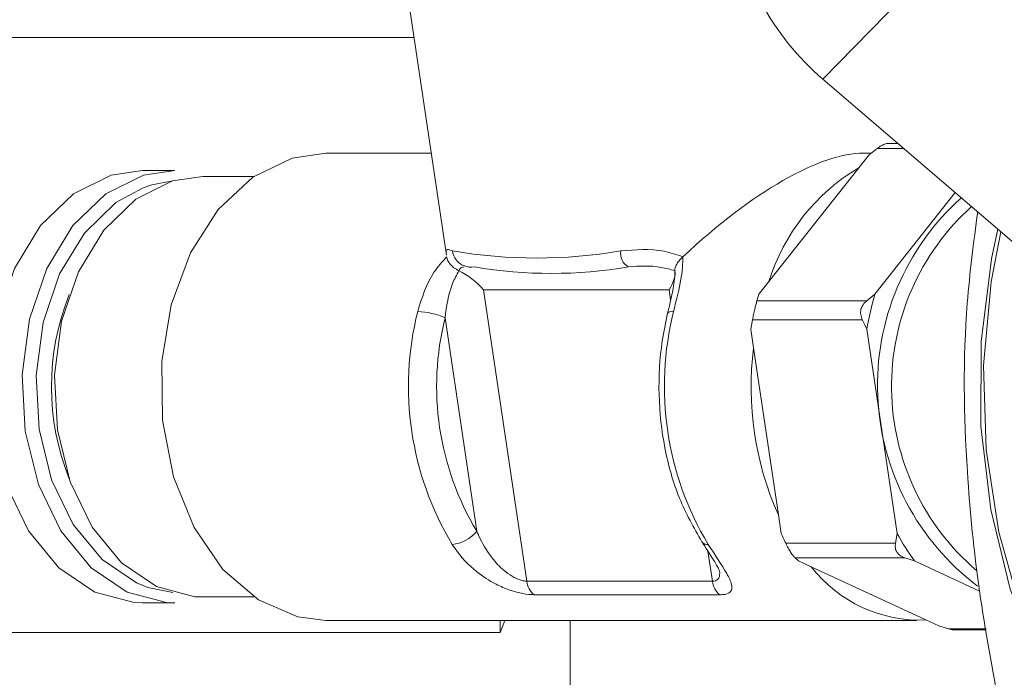
# Model space of a CAD drawing. Units: inches. Extents: x 0.4 to 16.6, y 0.4 to 10.6.
# Drawn here: x 13.9 to 14, y 8.1 to 8.1 of the extents above; entities that cross this region are included whole.
import ezdxf

# ---------------------------------------------------------------- set-up
doc = ezdxf.new("R2010")
doc.units = ezdxf.units.IN
doc.header["$MEASUREMENT"] = 0

msp = doc.modelspace()

# ---------------------------------------------------------------- linework, layer by layer
at = {"linetype": 'Continuous', "lineweight": 0}
for p, q in [((13.97103369063868, 8.116879284132558), (13.95760396045713, 8.10314607253617)), ((13.93103014599131, 8.111628063286949), (13.93393107054356, 8.092076776204319)), ((13.93190191093984, 8.105752651338031), (13.90652246743696, 8.105752651338031)), ((13.97004197799591, 8.09247650440547), (13.95760396045713, 8.10314607253617)), ((13.96232148547097, 8.09909928980841), (13.96168555033422, 8.09909928980841)), ((13.93297817819874, 8.098498960393153), (13.92636184855747, 8.098498960393153)), ((13.96065212961449, 8.098498960393153), (13.9601700045137, 8.098498960393153)), ((13.96048733345718, 8.098368671546828), (13.96100810607242, 8.098780397550282)), ((13.96269323317913, 8.098780397550282), (13.96100810607242, 8.098780397550282)), ((13.95986166319654, 8.097576131675078), (13.96048733345718, 8.098368671546828)), ((13.91686010118528, 8.097405210393154), (13.91482716918937, 8.097405210393154)), ((13.91488611641668, 8.097115475100345), (13.91686010118528, 8.097405210393154)), ((13.95420813006607, 8.090414770964788), (13.95986166319654, 8.097576131675078)), ((13.91673046058834, 8.096754994061772), (13.91541881607532, 8.096503796263233)), ((13.92183485702404, 8.097030210393154), (13.91862786813825, 8.097030210393154)), ((13.91541881607532, 8.096503796263233), (13.91486365423892, 8.096313340164135)), ((13.96087449848641, 8.089622231093037), (13.96591953903673, 8.096012810991503)), ((13.93502026524028, 8.091419506830997), (13.93504327262185, 8.091410257681513)), ((13.94793726301769, 8.089896179273337), (13.93627000112811, 8.089896179273337)), ((13.93627000112811, 8.089896179273337), (13.93898667615906, 8.071586673981683)), ((13.94803077134032, 8.089265963620557), (13.94793726301769, 8.089896179273337)), ((13.95358245980542, 8.089622231093038), (13.95420813006607, 8.090414770964788)), ((13.95345315858822, 8.089210505089579), (13.95358245980542, 8.089622231093038)), ((13.95345315858822, 8.089210505089579), (13.96035372587117, 8.089210505089586)), ((13.96087449848641, 8.089622231093037), (13.96035372587117, 8.089210505089586)), ((13.93583881690717, 8.07473635943701), (13.93385041049626, 8.088137571318406)), ((13.95307170916235, 8.087418744885985), (13.95317783366391, 8.088022695183865)), ((13.96007840094685, 8.08802269518387), (13.95317783366391, 8.088022695183865)), ((13.95324420360368, 8.086256188507205), (13.95307170916235, 8.087418744885985)), ((13.96226739006181, 8.074588816066496), (13.96036374784333, 8.087418744885984)), ((13.9548028569395, 8.075751372445277), (13.95324420360368, 8.086256188507205)), ((13.95497535138083, 8.074588816066498), (13.9548028569395, 8.075751372445277)), ((13.96226739006181, 8.074588816066496), (13.96216126556026, 8.073984865768617)), ((13.94998393327116, 8.074070836711899), (13.94999219262727, 8.074057229760063)), ((13.95526069827732, 8.073984865768612), (13.96216126556026, 8.073984865768617)), ((13.95065393804863, 8.071586673981681), (13.9503744500328, 8.073470332220682)), ((13.9627509851432, 8.073053758026735), (13.95585041786027, 8.073053758026733)), ((13.95606933027493, 8.072861533732308), (13.95585041786027, 8.073053758026733)), ((13.9568674949769, 8.072491517225279), (13.95606933027493, 8.072861533732308)), ((13.96407968144319, 8.06914806187364), (13.9568674949769, 8.072491517225279)), ((13.9627509851432, 8.073053758026735), (13.96336136895591, 8.072861533732308)), ((13.96744364495543, 8.070969055272238), (13.96336136895591, 8.072861533732308)), ((13.93898667615906, 8.071586673981683), (13.95065393804863, 8.071586673981681)), ((13.91517665217996, 8.0711958389286), (13.91673046116621, 8.070867926673497)), ((13.95111708674731, 8.070730065982943), (13.93944982485773, 8.070730065982943)), ((13.91482716918937, 8.070217710393154), (13.91686010118528, 8.070217710393154)), ((13.91862786813825, 8.070592710393154), (13.92183485702404, 8.070592710393154)), ((13.92636184855747, 8.069123960393153), (13.96348495456976, 8.069123960393151)), ((13.93732376572725, 8.068351076534881), (13.9376050724462, 8.069123960393153)), ((13.93732376572725, 8.068351076534881), (13.93732376572725, 8.069123960393153)), ((13.94170947531097, 8.069123960393153), (13.94170947531097, 8.053341234015198)), ((13.96487784614517, 8.068778045366612), (13.96407968144319, 8.06914806187364)), ((13.96548822995788, 8.068585821072183), (13.96487784614517, 8.068778045366612)), ((13.90652246743696, 8.068351076534881), (13.93732376572725, 8.068351076534881)), ((13.96548822995788, 8.068585821072183), (13.9678568875523, 8.068585821072183)), ((13.96585127956104, 8.068523630977893), (13.96786767104813, 8.068523630977893))]:
    msp.add_line(p, q, dxfattribs=at)
at = {"linetype": 'Continuous', "lineweight": 0, "flags": 128}
for points in [[(13.92636184855747, 8.098498960393153), (13.92422903742818, 8.098185913065292), (13.92176829171616, 8.096984202223966), (13.9195961760744, 8.094954799567455), (13.91784917251715, 8.092225219928288), (13.91663705170295, 8.088966972833887), (13.91603597564042, 8.085384785932185), (13.91608371214917, 8.081703741200577), (13.9167772617688, 8.078155132217491), (13.918073046226, 8.0749619311362), (13.91988964661778, 8.072324778524417), (13.92211291926051, 8.070409376379505), (13.92460316775745, 8.069336076462589), (13.92636184855747, 8.069123960393153)], [(13.91482716918937, 8.097405210393154), (13.91285318442077, 8.097115475100345), (13.9104856426431, 8.095939623220168), (13.90841396872485, 8.093937257086068), (13.90677934381994, 8.091244834641014), (13.90569316491429, 8.088045840025202), (13.90522945330534, 8.084558279435107), (13.90541981017291, 8.081019824361482), (13.90625126301105, 8.077671614670018), (13.90766714968289, 8.07474182531801), (13.90957097985161, 8.072430116608093), (13.91183301063743, 8.070894027668567), (13.91429908838049, 8.070238240422157), (13.91482716918937, 8.070217710393154)], [(13.91686010118528, 8.070217710393154), (13.9163320203764, 8.070238240422157), (13.91386594263334, 8.070894027668567), (13.91160391184752, 8.072430116608093), (13.9097000816788, 8.07474182531801), (13.90828419500696, 8.077671614670018), (13.90745274216882, 8.081019824361482), (13.90726238530125, 8.084558279435107), (13.9077260969102, 8.088045840025202), (13.90881227581585, 8.091244834641016), (13.91044690072076, 8.093937257086068), (13.91251857463901, 8.095939623220168), (13.91488611641668, 8.097115475100345)], [(13.91862786813825, 8.097030210393154), (13.91670833812189, 8.096748467798077), (13.91440610784153, 8.095605053211147), (13.91239158354861, 8.093657924763503), (13.91080205174452, 8.091039776041073), (13.9097458363949, 8.087929029552594), (13.90929491683033, 8.084537677530502), (13.90948002247396, 8.08109683501063), (13.91028853868209, 8.077840989724448), (13.91166536641126, 8.074992022147669), (13.91351667712705, 8.07274408471251), (13.9157163070636, 8.07125037064028), (13.91811435507582, 8.070612674076528), (13.91862786813825, 8.070592710393154)], [(13.91486365423892, 8.096313340164135), (13.91316012679318, 8.095382006538467), (13.91118370225048, 8.09347170321513), (13.9096242325136, 8.09090307030778), (13.90858799286799, 8.087851155904188), (13.90814560133301, 8.084523942927431), (13.90832720616069, 8.081148175443397), (13.90912043128214, 8.077953906427402), (13.91047121971619, 8.075158820034108), (13.91228751746336, 8.072953396782118), (13.91444554683374, 8.071487932621423), (13.91517665217996, 8.0711958389286)], [(13.96860089089822, 8.093712696340646), (13.96820529509009, 8.091846191408019), (13.96755229271295, 8.086626890603021), (13.96753239811372, 8.081326594996929), (13.96814618362381, 8.0760977844441), (13.96937599175159, 8.071090882304073), (13.97118644315634, 8.06644992803537), (13.97352545444743, 8.062308433442539)], [(13.97201449352835, 8.065229173633643), (13.97004942770155, 8.0697425933676), (13.96865198855515, 8.074660748790759), (13.96786237786908, 8.079842153526062), (13.96770331130513, 8.085137747993032), (13.96817936491874, 8.09039518758052), (13.9687849056433, 8.09355484499066)]]:
    msp.add_lwpolyline(points, dxfattribs=at)
at = {"linetype": 'Continuous', "lineweight": 0}
for centre, radius, start, end in [((13.96819225673398, 8.115634968711234), 0.01637328756596619, 207.7625513250343, 229.7081610587528), ((13.96633429810738, 8.086654042827133), 0.01269594531696873, 120.6517781909126, 162.7695977697245), ((13.97682730475724, 8.083899027554724), 0.01579716538668522, 131.7646152757655, 233.0340654799514), ((13.97711815094855, 8.08383590046253), 0.01520278058412992, 132.0030299050371, 229.546899239938), ((13.93960793508751, 8.123031565583796), 0.03113587780409854, 260.2150251975826, 279.784974802419), ((13.93549521940874, 8.092511205760587), 0.001190017004109664, 187.8517569777611, 247.7037636771516), ((13.94581594748381, 8.09216932273391), 0.0009338142779360529, 168.9291070487455, 241.8242182743653), ((13.93547809759332, 8.092492863278801), 0.001166583784575549, 248.1400314611291, 280.5935099766098), ((13.94053379155083, 8.119417778092084), 0.028486015863301, 260.2150251975682, 279.7849748024223), ((13.92464092978089, 8.083811460390649), 0.01553515467475146, 158.1120002625327, 201.8879986448867), ((13.97995927319022, 8.084037594458811), 0.01988508968628621, 163.6893307046844, 170.2101775352661), ((13.95087869043652, 8.083836728112793), 0.01932990744757062, 165.9176747176082, 210.9617128773201), ((13.93196351549179, 8.083949495557182), 0.004593511874334377, 65.74653776495578, 87.92666572923073), ((13.9510037399965, 8.083834577668574), 0.01768480894141489, 165.9176747176457, 210.9617128773021), ((13.9669653697085, 8.083836728112788), 0.0193299074475633, 165.9176747175865, 210.9617128773173), ((13.94812152731742, 8.088160654982746), 0.0003910245131894762, 75.96119523376984, 136.5109555624445), ((13.97281503862069, 8.083791972768312), 0.01972536292368395, 172.8235028182935, 204.0558847766518), ((13.93409067763859, 8.076097543972601), 0.002215584401981708, 275.5011647969096, 322.0939752335727), ((13.97519616167163, 8.0815672098055), 0.0146918723965082, 208.3582613909035, 216.3382078194167), ((13.95033493356479, 8.074321424872752), 0.0004327475104764939, 217.6261259816994, 277.278061632933), ((13.96370215520203, 8.077784149684753), 0.008644335645034671, 217.7535275595143, 272.5030891080913), ((13.94025895192314, 8.071721053854816), 0.001279352793472357, 186.0293205281399, 230.7688660954002), ((13.95192621381271, 8.071721053854816), 0.001279352793471234, 186.0293205282274, 230.7688660954619)]:
    msp.add_arc(centre, radius, start, end, dxfattribs=at)
for centre, major_axis, ratio, start_param, end_param in [((13.95000573155339, 8.083811460393152), (0.01212298099723519, 0.01405444805092237), 0.3518587461631978, 0.2946680844189182, 1.275721375918128), ((13.93497243436722, 8.08951112602759), (0.001906060924605768, -0.001644115819052772), 0.4729084684987863, 1.276128242375892, 2.082343189344383), ((13.9466396962568, 8.08951112602759), (0.001547614595391877, 0.001794184857564218), 0.3518587461639178, 5.213890366598392, 6.020105313567969)]:
    msp.add_ellipse(centre, major_axis=major_axis, ratio=ratio, start_param=start_param, end_param=end_param, dxfattribs=at)
for points, knots in [([(14.22434490267189, 8.071037329070673), (14.22414107892949, 8.07818931758176), (14.22374995190112, 8.09191360691242), (14.22294659521999, 8.111471814356106), (14.2211231632883, 8.128968405469825), (14.21871883978977, 8.144424210115263), (14.21584581923118, 8.159106457255243), (14.21249321399777, 8.172943772399965), (14.20863608417342, 8.185791193615591), (14.20473552350716, 8.19668734166292), (14.20080434197194, 8.206202470869206), (14.19696747473945, 8.214386234415006), (14.19332130843199, 8.221334137395823), (14.18992388502909, 8.227236102228256), (14.18649880358099, 8.232706043254762), (14.18274538872969, 8.238201155713897), (14.17859229848589, 8.243747325409961), (14.17283954874969, 8.250717461627447), (14.16517863912794, 8.258765042097474), (14.15519603906304, 8.267396016792372), (14.14391388632205, 8.275241470325337), (14.13271154840843, 8.28126047762026), (14.12216940086045, 8.28562095268093), (14.11326278986009, 8.288484138740417), (14.10526160152598, 8.29043403063339), (14.09828777406238, 8.29170189961111), (14.09150522846355, 8.292585243490185), (14.08340243961411, 8.29321593843845), (14.07359440367403, 8.293322313095087), (14.0627864946838, 8.292600002399945), (14.05234024053198, 8.291122609602937), (14.04252899526354, 8.289064241658082), (14.03211836149644, 8.28620012769111), (14.02075976731223, 8.282208416376774), (14.00889895954027, 8.276950281263094), (13.99801795992438, 8.271082956588797), (13.98813490804054, 8.264818934736699), (13.97850890109446, 8.25776432641322), (13.96860503655191, 8.249179010374014), (13.95942213808632, 8.23989500212327), (13.95416653767378, 8.232835263384706), (13.95188375812853, 8.229768853094324)], [0, 0, 0, 0, 0.04208046883065684, 0.08075020373792781, 0.1150777230093437, 0.1457238185135446, 0.1733239903231867, 0.203982776776702, 0.2307729233315142, 0.2541061248010087, 0.2743217329146541, 0.2939332013510719, 0.3100882518354345, 0.3233964078050473, 0.336878351999627, 0.3511040777587266, 0.3660595639618249, 0.3817340569790686, 0.4102514859339951, 0.4398891731248005, 0.4713551811402832, 0.5057057126255243, 0.5302740896566744, 0.5539710951371414, 0.5742794004482258, 0.5911941640804214, 0.6067227833659987, 0.6253956629980768, 0.652187391303853, 0.6805692858714112, 0.707150716597673, 0.7318981382590667, 0.7562725679491367, 0.7885519392001525, 0.8222898406731868, 0.8530931307868387, 0.8800036410672494, 0.9080746055832551, 0.9396186427334975, 0.9737732482566436, 0.9999999999999999, 0.9999999999999999, 0.9999999999999999, 0.9999999999999999]), ([(14.2194535835719, 8.071037329070673), (14.21923799033121, 8.07856780768161), (14.21881762717103, 8.09325071599749), (14.21784722084542, 8.114648127489122), (14.21545282885661, 8.13467206281032), (14.21218895977627, 8.153311848372576), (14.20821837643295, 8.170692247000916), (14.20319008098393, 8.18769107278798), (14.19696337000686, 8.204138379413976), (14.18944223602388, 8.219836064334746), (14.18105151281928, 8.233862502990053), (14.17081345091693, 8.247681960234678), (14.15842172925586, 8.260713842422666), (14.14371092307884, 8.272191015128133), (14.12818526007477, 8.280922426085832), (14.11207074431127, 8.287073008653241), (14.09557545173693, 8.290811157972993), (14.07889542432208, 8.292306301750761), (14.06221906492402, 8.291715968375405), (14.04573101446482, 8.289196626901761), (14.0296135154567, 8.284896792931184), (14.01279157976667, 8.278470986785559), (13.99565307993133, 8.269620788943865), (13.97881061338571, 8.257992513020179), (13.96371306787889, 8.24474409444947), (13.95530745409931, 8.234157445458882), (13.95122302170436, 8.229013210519586)], [0, 0, 0, 0, 0.04433990386993958, 0.08645383340065003, 0.1260022237478954, 0.1633538882922844, 0.1987707054241393, 0.2324448086854191, 0.2701881741120341, 0.3061589501518201, 0.3406888477092006, 0.3740907912384159, 0.4183039548413066, 0.461546196267506, 0.50429154316384, 0.5468742789984068, 0.5894949093855525, 0.6322334913417254, 0.6750728713595096, 0.7179100683005668, 0.7605792096071796, 0.8028728953329245, 0.8548430430775862, 0.9053778332932957, 0.954021460762768, 1, 1, 1, 1]), ([(13.94672476034077, 8.160348067454693), (13.94652385021935, 8.163283432917526), (13.94610145725256, 8.169454738363674), (13.94629758758128, 8.178405476024832), (13.94805657965178, 8.186952854024511), (13.95030415101219, 8.194296638986282), (13.95267069133618, 8.200360190977484), (13.95482104377272, 8.205040600389367), (13.95690792608856, 8.209053686357025), (13.95915752931622, 8.212933943879689), (13.96159032953897, 8.216740717529495), (13.96481011140646, 8.221347925953427), (13.96912121175703, 8.226863315396011), (13.97487256471882, 8.23329036723333), (13.98164571211741, 8.239875187958987), (13.98900626966657, 8.246068007475403), (13.9962353757919, 8.251366768960315), (14.0023383511323, 8.255334453390898), (14.00720459660715, 8.258214964720773), (14.01147773927724, 8.260568676625908), (14.01619180453384, 8.262977599761406), (14.02201004809741, 8.265676640676771), (14.02892644912452, 8.268504037188832), (14.03645005951586, 8.271121537065065), (14.04567722664287, 8.273771460049971), (14.05588018476397, 8.275931393243903), (14.0666420284531, 8.277265229623024), (14.07584701302606, 8.277693156142227), (14.08347549400829, 8.27753322775067), (14.09069413553924, 8.276969901707284), (14.09868237350136, 8.275858093282874), (14.10834123686853, 8.273710971477941), (14.11863665393725, 8.270321422236655), (14.12918253646431, 8.265566207482973), (14.13899274340717, 8.259782307169326), (14.14813607950281, 8.252964880859734), (14.15628462816617, 8.245560842692381), (14.16292576162925, 8.238305294868812), (14.16822751111962, 8.231603370707246), (14.17228715274408, 8.22588066528136), (14.17592947571145, 8.220196557612152), (14.179504793069, 8.214052611299488), (14.18334998517817, 8.206709499834831), (14.18719603079943, 8.198336305362359), (14.19094629643414, 8.188963537718804), (14.19448467908241, 8.178740664023987), (14.19797585690212, 8.166708047365148), (14.20101680866841, 8.153743773241635), (14.20363013075323, 8.139949572823133), (14.20580153405336, 8.12543085358131), (14.20743275973731, 8.10911197169467), (14.20814135151466, 8.09076446965246), (14.20851951186241, 8.077870286997863), (14.20871990872471, 8.071037329070673)], [0, 0, 0, 0, 0.01650745401136342, 0.03470523249395615, 0.05069140000480517, 0.06801473015611162, 0.08124045447570792, 0.09091384626755154, 0.100407453438544, 0.1100416360516066, 0.1198094186286514, 0.129829652201509, 0.1470232356989821, 0.1663864380234225, 0.1880283114950539, 0.2116514671456592, 0.2330710613603721, 0.2508970212976389, 0.2631558044165145, 0.2733126922433367, 0.2857187546545728, 0.3010953369398737, 0.3194810249421992, 0.3397610200161756, 0.3589834502305153, 0.3895906910359855, 0.4162358910623027, 0.4388938690873593, 0.4575861285568843, 0.4724505409984488, 0.4921121513503388, 0.516570051422632, 0.5442050736435533, 0.5696351975005463, 0.597819019367077, 0.6223217364963463, 0.6458749388493324, 0.669430439177096, 0.6845662640046005, 0.6988401309252982, 0.7122314611240063, 0.7251681711976062, 0.7410423847983126, 0.7608090070048411, 0.7784469107327553, 0.7987539839752474, 0.8220272687342988, 0.8486695472833635, 0.8727676660004803, 0.8996354546510171, 0.9294671686144825, 0.9626228445607496, 1, 1, 1, 1]), ([(13.96100810607241, 8.098780397550287), (13.96109790209851, 8.098845269964276), (13.96127792916506, 8.098975329064862), (13.96152210532064, 8.099085656637317), (13.96163751885108, 8.099090477564365), (13.96168589232168, 8.09909249816777)], [0, 0, 0, 0, 0.3663136871758735, 0.7344019708452455, 1, 1, 1, 1]), ([(13.96733055993867, 8.094802410411171), (13.96707835660421, 8.092891027920638), (13.96636891604971, 8.087514365249453), (13.96649559422695, 8.079452146631375), (13.96733948132382, 8.070913293416584), (13.96826910393172, 8.065988921451988), (13.96873632132611, 8.063513989991955)], [0, 0, 0, 0, 0.1839845712271474, 0.5175431820112983, 0.7575228748900322, 0.9999999999999999, 0.9999999999999999, 0.9999999999999999, 0.9999999999999999]), ([(13.9339397303364, 8.092078081928918), (13.9339269977996, 8.092168625913079), (13.93388352580017, 8.092477765253506), (13.93404540592885, 8.092450743738151), (13.93426547236627, 8.092367813231487), (13.93431635900403, 8.0923486369559)], [0, 0, 0, 0, 0.2415218542195471, 0.8246147704319963, 0.9999999999999999, 0.9999999999999999, 0.9999999999999999, 0.9999999999999999]), ([(13.94489951117099, 8.0923486369559), (13.94581459329397, 8.092424048054761), (13.94713976686398, 8.092533254422788), (13.94840747504048, 8.092110655141674), (13.94879978310658, 8.091979876536799)], [0, 0, 0, 0, 0.6905375595284837, 1, 1, 1, 1]), ([(13.93212970237814, 8.088540000241686), (13.93239817021713, 8.08940961346889), (13.93278695115351, 8.090668941386982), (13.93367439436197, 8.091670066054098), (13.93394902470305, 8.091979876536799)], [0, 0, 0, 0, 0.6905375595285337, 1, 1, 1, 1]), ([(13.93394902470304, 8.091979876536799), (13.93396350584153, 8.091911210293688), (13.93399466347435, 8.091763467932696), (13.93414797682054, 8.091519662251436), (13.93439672004304, 8.091278027443975), (13.93461063024114, 8.091160569122524), (13.93471735182211, 8.091101968186825)], [0, 0, 0, 0, 0.2165920797434174, 0.4660197468745811, 0.7335928004859276, 1, 1, 1, 1]), ([(13.94879978310658, 8.091979876536799), (13.94879219045837, 8.091670246037813), (13.94877154006126, 8.090828116575258), (13.9484708104211, 8.089603362469957), (13.94826416492291, 8.088739706144542), (13.94821638165013, 8.088540000241686)], [0, 0, 0, 0, 0.3089209623801835, 0.840199673073127, 0.9999999999999999, 0.9999999999999999, 0.9999999999999999, 0.9999999999999999]), ([(13.94829823612182, 8.091101968186825), (13.94829447989231, 8.09114580926339), (13.94828605941112, 8.091244089456346), (13.94836645380016, 8.091457275439886), (13.94854160626257, 8.091720546616083), (13.94871382286969, 8.091893532381878), (13.94879978310658, 8.091979876536799)], [0, 0, 0, 0, 0.2046026995059124, 0.4586655794491647, 0.7297982128341576, 1, 1, 1, 1]), ([(13.93471735182211, 8.091101968186825), (13.93457457868888, 8.090835236837393), (13.93408254882841, 8.089916017754073), (13.93394678178678, 8.088875886169461), (13.93385041049626, 8.088137571318406)], [0, 0, 0, 0, 0.2901716840649916, 1, 1, 1, 1]), ([(13.93501506526358, 8.09131760625044), (13.93497659557856, 8.091318915142509), (13.93482520844168, 8.09132406593651), (13.93476343083536, 8.091196853834013), (13.93471735182211, 8.091101968186825)], [0, 0, 0, 0, 0.2541146217492092, 1, 1, 1, 1]), ([(13.94829823612182, 8.091101968186825), (13.94801150524162, 8.091181856668637), (13.94702336306254, 8.091457171202066), (13.94605932339049, 8.091392247336843), (13.94537502073358, 8.091346162538928)], [0, 0, 0, 0, 0.2901716840648151, 1, 1, 1, 1]), ([(13.94829151571832, 8.09112184180554), (13.94829394219991, 8.091107174330627), (13.94830504739594, 8.091040046195566), (13.94829745761079, 8.090692486568678), (13.94820537609781, 8.090030665730806), (13.94803011734008, 8.089226349906623), (13.94788658764843, 8.08863304100164), (13.94783663810649, 8.088426564504028)], [0, 0, 0, 0, 0.04512472341347925, 0.2065207914687172, 0.4369336438885655, 0.8040481641914415, 1, 1, 1, 1]), ([(13.9531778336639, 8.08802269518387), (13.95319817845703, 8.088128452997447), (13.95323896660308, 8.08834048096539), (13.95331278933519, 8.088676086447457), (13.95338845966442, 8.088984351976661), (13.95343098757498, 8.089133006989652), (13.95345315858822, 8.08921050508958)], [0, 0, 0, 0, 0.2536594004970784, 0.5085476469201885, 0.7437918654550713, 1, 1, 1, 1]), ([(13.96035372587118, 8.089210505089579), (13.96027055245929, 8.08913387362799), (13.96010380270424, 8.08898023946582), (13.95997502371731, 8.088670110832572), (13.9599580530763, 8.088334633058148), (13.96003716016454, 8.088129589987307), (13.96007840094684, 8.08802269518387)], [0, 0, 0, 0, 0.2536594004968944, 0.5085476469201168, 0.7437918654547154, 1, 1, 1, 1]), ([(13.94783784637669, 8.088429804575942), (13.94771619454261, 8.087853083187074), (13.94736590427391, 8.086192443281254), (13.94721133018201, 8.083308121845981), (13.94758081231598, 8.079937761893989), (13.94847726888632, 8.076740101037469), (13.94948957577327, 8.074947372308419), (13.94999237629125, 8.07405694575381)], [0, 0, 0, 0, 0.1174635689077967, 0.3382303721933108, 0.559499450418411, 0.7812087348684584, 0.9999999999999999, 0.9999999999999999, 0.9999999999999999, 0.9999999999999999]), ([(13.96007840094685, 8.08802269518387), (13.96008829728426, 8.08800222462333), (13.96018506698355, 8.087802056631292), (13.96027922187816, 8.087600072618985), (13.96036374784333, 8.087418744885985)], [0, 0, 0, 0, 0.1022669025740856, 1, 1, 1, 1]), ([(13.93583881690717, 8.07473635943701), (13.93587609578638, 8.074652043974693), (13.93613636485741, 8.074063380701547), (13.93663101026022, 8.07319978574488), (13.93741169355426, 8.072349839469119), (13.93803885341127, 8.07189295654913), (13.93851900765302, 8.0716650565281), (13.93882791331284, 8.071591871582568), (13.93895519309111, 8.071587704678887), (13.93898667615906, 8.071586673981681)], [0, 0, 0, 0, 0.06068724683038231, 0.4236987187841555, 0.645729679022719, 0.7782386036853675, 0.8927313306195739, 0.9734667450460704, 1, 1, 1, 1]), ([(13.95526069827732, 8.073984865768612), (13.95525080193991, 8.074005336329153), (13.95515403224061, 8.07420550432119), (13.955059877346, 8.074407488333497), (13.95497535138083, 8.074588816066498)], [0, 0, 0, 0, 0.1022669025739114, 1, 1, 1, 1]), ([(13.93944982485773, 8.070730065982943), (13.93922343857176, 8.070745246798706), (13.93876662279104, 8.07077587955623), (13.93790112247422, 8.071016319383988), (13.93687936506086, 8.071447836614476), (13.93560760722658, 8.072272994327841), (13.93477929905423, 8.073176475472504), (13.9343611304914, 8.073804918299643), (13.93430307682728, 8.07389216399923)], [0, 0, 0, 0, 0.1283756061069913, 0.2590439720222943, 0.3998870005226385, 0.6178807678729981, 0.9469510060550352, 1, 1, 1, 1]), ([(13.94998649772928, 8.074072286506397), (13.95011008429467, 8.073880891271996), (13.95043507221388, 8.073377591105237), (13.95083379405478, 8.072757002903462), (13.95106287211644, 8.072350314764178), (13.95110472731126, 8.072200543319049), (13.95110059766873, 8.072227559547592), (13.95110022115777, 8.072230022692027)], [0, 0, 0, 0, 0.2287364891762194, 0.6014941464324871, 0.8534984003655631, 0.9866430431219675, 1, 1, 1, 1]), ([(13.95038975609926, 8.07389216399923), (13.9508258028958, 8.073242873517774), (13.95146820099678, 8.072286317993022), (13.95191722375108, 8.071367307777932), (13.95188571326052, 8.070934423656562), (13.95154725826536, 8.070751564675284), (13.95123579112713, 8.070735998474598), (13.95111708674731, 8.070730065982943)], [0, 0, 0, 0, 0.4080218073786188, 0.6011107897254063, 0.7905409148095826, 0.9201722822326475, 1, 1, 1, 1]), ([(13.95585041786025, 8.073053758026735), (13.95581113754098, 8.073094051314401), (13.95573238661003, 8.073174833089446), (13.95557701384652, 8.073400639622989), (13.95541193229149, 8.073682093364821), (13.95531252311666, 8.073881111786623), (13.95526069827732, 8.073984865768612)], [0, 0, 0, 0, 0.2536594004970151, 0.5085476469202068, 0.743791865454639, 1, 1, 1, 1]), ([(13.96216126556027, 8.073984865768612), (13.96215129539506, 8.073882186628344), (13.96213130676444, 8.073676330921563), (13.96224360008057, 8.073395955421203), (13.96245469550859, 8.07317278769885), (13.96264945267516, 8.073094547089086), (13.9627509851432, 8.073053758026733)], [0, 0, 0, 0, 0.2536594004969248, 0.5085476469200051, 0.7437918654547702, 1, 1, 1, 1]), ([(13.95065393804863, 8.071586673981681), (13.95072542613648, 8.071592845897639), (13.95089810485922, 8.071607754095584), (13.95100864640491, 8.071703556152592), (13.95111757654238, 8.071890969006883), (13.95112415771723, 8.072066897469439), (13.95109737304477, 8.072242593625772), (13.95109668248805, 8.072247123386672)], [0, 0, 0, 0, 0.1908856420601104, 0.4610822564919023, 0.5121245420763865, 0.9874216988055204, 1, 1, 1, 1]), ([(13.96585093757358, 8.068530422618533), (13.9658329563784, 8.06852832324653), (13.96572521854711, 8.068515744450503), (13.96559593575261, 8.068553972879599), (13.96548822995788, 8.068585821072181)], [0, 0, 0, 0, 0.1668976901275778, 1, 1, 1, 1])]:
    msp.add_open_spline(points, degree=3, knots=knots, dxfattribs=at)

doc.saveas('drawing.dxf')
